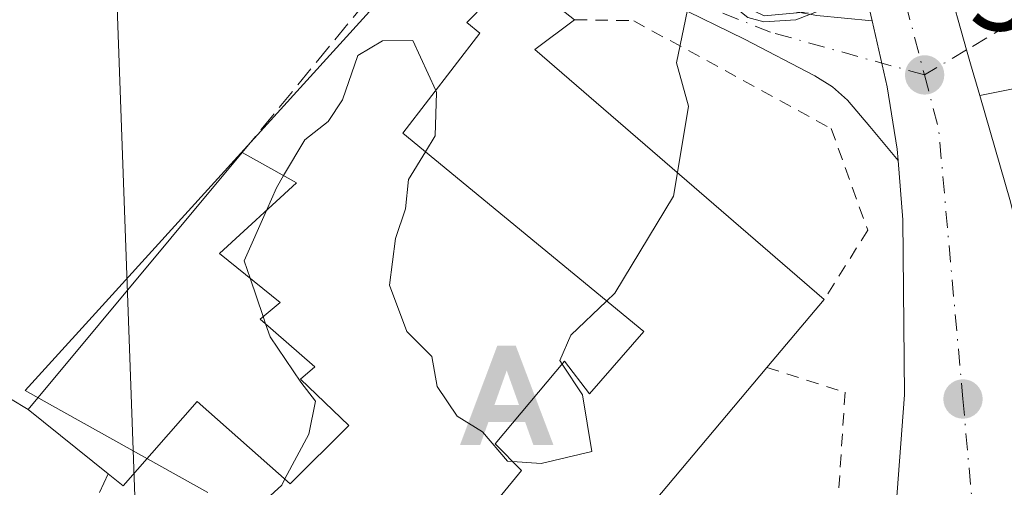
# Model space of a CAD drawing. Units: metres. Extents: x 566337 to 569762, y 4747259 to 4749606.
# Drawn here: x 567980 to 568058, y 4749132 to 4749169 of the extents above; entities that cross this region are included whole.
import ezdxf

# ---------------------------------------------------------------- set-up
doc = ezdxf.new("R2010")
doc.units = ezdxf.units.M
doc.header["$MEASUREMENT"] = 0
for name, pattern in [('DGN Style 2', [1.6480167562047852, 0.988810053722871, -0.6592067024819142]), ('DGN Style 3', [2.307223458686699, 1.648016756204785, -0.6592067024819142]), ('DGN Style 4', [2.6384748266838614, 1.318413404963828, -0.6592067024819142, 0.001648016756204785, -0.6592067024819142])]:
    doc.linetypes.add(name, pattern=pattern)
for name, color, linetype, lineweight in [('Alojamiento puntual', 7, 'Continuous', 0), ('Carretera de calzada única Cxs', 7, 'Continuous', 13), ('Carretera de calzada única eje', 7, 'DGN Style 4', 0), ('Corriente natural eje', 4, 'DGN Style 4', 0), ('Corriente natural lineal', 142, 'Continuous', 13), ('Curva de nivel normal', 30, 'Continuous', 0), ('Edificación Cxs', 1, 'Continuous', 13), ('Huerta CxS', 92, 'Continuous', 0), ('Muro lineal', 1, 'DGN Style 3', 13), ('Núcleo urbano CxS', 7, 'Continuous', 0), ('Pista no pavimentada Cxs', 111, 'Continuous', 0), ('Pista no pavimentada eje', 91, 'DGN Style 4', 0), ('Prado CxS', 92, 'Continuous', 0), ('Punto de cota en terreno', 7, 'Continuous', 0), ('Rótulo de punto de cota en terreno', 7, 'Continuous', 0), ('Valla', 7, 'DGN Style 2', 0), ('Vía urbana Cxs', 4, 'Continuous', 0), ('Vía urbana eje', 4, 'DGN Style 4', 0)]:
    doc.layers.add(name, color=color, linetype=linetype, lineweight=lineweight)
doc.styles.add('Style-Arial', font='txt')

# ---------------------------------------------------------------- blocks, each defined once
blk = doc.blocks.new('5PATER')
at = {"layer": 'Huerta CxS', "linetype": 'Continuous', "lineweight": 0}
h = blk.add_hatch(color=51, dxfattribs=at)
edge = h.paths.add_edge_path()
edge.add_ellipse((0, 0), major_axis=(-0.1095731443231308, -0.1110710700762829), ratio=0.9994222409660322, start_angle=0, end_angle=360)
blk = doc.blocks.new('5ALOJA')
at = {"layer": 'Corriente natural eje', "linetype": 'Continuous', "lineweight": 0}
h = blk.add_hatch(color=6, dxfattribs=at)
h.paths.add_polyline_path([(-0.3691, -0.3496), (-0.0741, 0.4354), (0.0729, 0.4354), (0.3709000000000001, -0.3496), (0.2119, -0.3496), (0.1469, -0.1686), (-0.1441, -0.1686), (-0.2091, -0.3496)])
h.paths.add_polyline_path([(-0.0961, -0.0326), (0.0009000000000000001, 0.2394), (0.09790000000000001, -0.0326)], flags=16)

msp = doc.modelspace()

# ---------------------------------------------------------------- linework, layer by layer
at = {"layer": 'Carretera de calzada única Cxs', "color": 7, "linetype": 'Continuous', "lineweight": 13, "extrusion": (0.03744919159998637, -0.1618174946440503, 0.9861098602466312), "elevation": -746715.596965263, "flags": 128}
msp.add_lwpolyline([(1624212.908118045, 4436398.736471411), (1624212.908118045, 4436402.379580798)], dxfattribs=at)
at = {"layer": 'Carretera de calzada única Cxs', "color": 7, "linetype": 'Continuous', "lineweight": 13}
for points in [[(568049.8300999999, 4749130.360099999, 515.9642000000022), (568050.5301000001, 4749139.460100001, 516.2271999999939), (568050.4001000002, 4749153.3301, 518.5353999999934), (568050.0142999999, 4749158.009500001, 518.6201000000001), (568049.9401000004, 4749158.9101, 518.4826999999932), (568049.1601, 4749163.850099999, 517.7464000000036), (568047.9501, 4749169.0601, 517.2906999999977), (568047.1401000004, 4749172.5601, 517.8957999999984), (568049.9297000002, 4749173.081499999, 520.7743999999948), (568053.4700999996, 4749173.7601, 525.6300999999949), (568053.8679999998, 4749172.348400001, 524.5675000000047), (568055.4401000004, 4749166.770099999, 517.6967000000004), (568055.7500999998, 4749165.670100001, 517.5651000000071), (568056.4817000004, 4749163.1555, 517.2078000000038), (568058.9301000005, 4749154.7401, 518.7192000000068), (568061.3101000004, 4749145.040100001, 518.238599999997), (568063.0301000001, 4749138.630100001, 519.1538), (568064.3701, 4749131.7601, 519.578999999998)], [(568053.8679999998, 4749172.348300001, 524.5673999999999), (568055.4401000004, 4749166.77, 517.6967000000004), (568055.7500999998, 4749165.670100001, 517.5651000000071), (568056.4817000004, 4749163.1555, 517.2078000000038)], [(568050.0143999998, 4749158.009500001, 518.6201000000001), (568049.9401000004, 4749158.9101, 518.4826999999932), (568049.1601, 4749163.850099999, 517.7464000000036), (568047.9501, 4749169.0601, 517.2906999999977)], [(568056.4817000004, 4749163.1555, 517.2078000000038), (568058.9301000005, 4749154.7401, 518.7192000000068), (568061.3101000004, 4749145.040100001, 518.238599999997), (568063.0301000001, 4749138.630100001, 519.1538), (568064.3701, 4749131.7601, 519.578999999998), (568066.9101, 4749122.090100001, 519.3019000000058), (568068.2301000003, 4749118.0101, 517.3827000000019), (568069.3000999996, 4749115.7401, 516.8506999999954), (568070.0800999999, 4749114.710100001, 516.6205000000045), (568070.4600999998, 4749114.530099999, 516.6117999999988), (568075.4501, 4749115.7501, 517.7323000000034), (568094.5000999998, 4749123.3301, 516.8472999999941)], [(568022.0800999999, 4749072.040100001, 515.5141000000004), (568026.7401000002, 4749077.5701, 515.3948999999993), (568033.1901000004, 4749086.2401, 515.2970999999961), (568037.6300999997, 4749093.0701, 515.7075999999943), (568042.2901, 4749103.100099999, 515.2930999999953), (568046.6101000002, 4749114.4901, 515.5769), (568048.3601000002, 4749122.6601, 515.5745000000024), (568049.8300999999, 4749130.360099999, 515.9642000000022), (568050.5301000001, 4749139.460100001, 516.2271999999939), (568050.4001000002, 4749153.3301, 518.5353999999934), (568050.0143999998, 4749158.009500001, 518.6201000000001)]]:
    msp.add_polyline3d(points, dxfattribs=at)
at = {"layer": 'Carretera de calzada única eje', "color": 7, "linetype": 'DGN Style 4', "lineweight": 0, "extrusion": (0.1043236258537543, -0.3948958873673786, 0.912783555520725), "elevation": -1815692.54787534, "flags": 128}
msp.add_lwpolyline([(1762229.886780638, 4058957.048737022), (1762229.886780638, 4058947.655273821)], dxfattribs=at)
at = {"layer": 'Carretera de calzada única eje', "color": 7, "linetype": 'DGN Style 4', "lineweight": 0, "extrusion": (0.0976262993660136, -0.03046909278115204, 0.9947566235301936), "elevation": -88731.70299722767, "flags": 128}
msp.add_lwpolyline([(4702737.409663128, 868122.8088029572), (4702733.702450716, 868120.4767527024), (4702713.830155973, 868112.2094634341)], dxfattribs=at)
at = {"layer": 'Carretera de calzada única eje', "color": 7, "linetype": 'DGN Style 4', "lineweight": 0, "extrusion": (0.06590724003736585, -0.005706705797160363, 0.9978094353229988), "elevation": 10851.71798735637, "flags": 128}
msp.add_lwpolyline([(4780438.572476582, -155880.6808790895), (4780415.371983103, -155884.8166933172), (4780389.607537514, -155883.4411118306)], dxfattribs=at)
at = {"layer": 'Corriente natural lineal', "color": 142, "linetype": 'Continuous', "lineweight": 13}
msp.add_polyline3d([(567993.9160000002, 4749028.331499999, 515.8616000000038), (567994.0324999997, 4749030.2608, 515.8564999999944), (567994.1736000003, 4749033.421700001, 515.8401000000014), (567989.6968, 4749127.0606, 515.1677999999956), (567986.9028000003, 4749204.491900001, 509.4481999999989)], dxfattribs=at)
at = {"layer": 'Curva de nivel normal', "color": 30, "linetype": 'Continuous', "lineweight": 0, "elevation": 515, "flags": 128}
for points in [[(568032.5319999997, 4749157.0548), (568033.4100000003, 4749162.33), (568032.4600000001, 4749165.75), (568033.4699999997, 4749170.57), (568034.5099999999, 4749171.039999999), (568036.6900000004, 4749170.460000001), (568038.1200000001, 4749169.34), (568039.3799999999, 4749168.980000001), (568041.9199999999, 4749169.140000001), (568044.5800000001, 4749170.189999999), (568044.8399999999, 4749171.41), (568044.2100000001, 4749173.82), (568044.4600000001, 4749176.02), (568044.5705000004, 4749176.2108)], [(568001.3343000002, 4749156.8225), (568003.0099999999, 4749159.66), (568004.8700000001, 4749161.109999999), (568005.9900000002, 4749162.82), (568007.2199999997, 4749166.33), (568009.1699999999, 4749167.480000001), (568011.5599999996, 4749167.51), (568013.3817999996, 4749163.5483)], [(568013.3817999996, 4749163.5483), (568013.4500000002, 4749163.4), (568013.3399999999, 4749159.960000001), (568012.5700000003, 4749158.706900001)], [(568012.5700000003, 4749158.706900001), (568011.2199999997, 4749156.51), (568010.9800000004, 4749154.180000001), (568010.1900000004, 4749151.850000001), (568009.7199999997, 4749148.15), (568011.0999999996, 4749144.49), (568013.0700000003, 4749142.5), (568013.5, 4749140.130000001), (568015.0800000001, 4749137.779999999), (568017.0800000001, 4749136.550000001), (568019.0800000001, 4749134.220000001), (568019.4727999996, 4749134.1906)], [(567999.9730000002, 4749154.066199999), (568000.7599999999, 4749155.850000001), (568001.3343000002, 4749156.8225)], [(568026.9243999999, 4749146.893999999), (568027.5700000003, 4749147.51), (568032.2199999997, 4749155.180000001), (568032.5319999997, 4749157.0548)], [(567998.6771999998, 4749148.698000001), (567998.2100000001, 4749150.07), (567999.9730000002, 4749154.066199999)], [(567999.7109000003, 4749145.662599999), (567998.6771999998, 4749148.698000001)], [(568023.4008, 4749141.9047), (568023.2199999997, 4749142.180000001), (568024.0800000001, 4749144.180000001), (568026.9243999999, 4749146.893999999)], [(567999.9027000006, 4749145.099099999), (567999.7109000003, 4749145.662599999)], [(568001.4341000002, 4749132.8062), (568003.3300000001, 4749136.359999999), (568003.8600000005, 4749138.960000001), (568002.7000000002, 4749140.460000001), (568000.2599999999, 4749144.050000001), (567999.9027000006, 4749145.099099999)], [(568019.4727999996, 4749134.1906), (568021.75, 4749134.02), (568025.75, 4749134.99), (568025, 4749139.470000001), (568023.4008, 4749141.9047)], [(567998.75, 4749130.09), (568001.1799999997, 4749132.33), (568001.4341000002, 4749132.8062)]]:
    msp.add_lwpolyline(points, dxfattribs=at)
at = {"layer": 'Edificación Cxs', "color": 1, "linetype": 'Continuous', "lineweight": 13, "flags": 128}
for points, elevation in [([(568039.6201, 4749141.630100001), (568013.8901000004, 4749111.050100001), (568006.9901000002, 4749117.4001), (568020.1700999998, 4749133.4901), (568018.0900999998, 4749135.5801), (568023.5900999998, 4749142.130100001), (568025.5800999999, 4749139.5601), (568029.8701, 4749144.470100001), (568010.7801000001, 4749160.1801), (568016.8901000004, 4749168.090100001), (568015.8501000004, 4749168.940099999), (568017.4200999998, 4749170.550100001), (568019.6901000004, 4749172.860099999), (568024.3901000004, 4749169.1601), (568021.2301000003, 4749166.800100001), (568044.1700999998, 4749147.020099999)], 521.1579999999957), ([(568002.6601, 4749140.720100001), (568006.5100999996, 4749137.050100001), (568001.8601000002, 4749132.4301), (567994.4901000002, 4749138.940099999), (567988.6201, 4749132.2601), (567987.4401000004, 4749133.220100001), (567981.1001000004, 4749138.3101), (567998.0601000004, 4749158.6501), (568002.3601000002, 4749156.2501), (567996.2500999998, 4749150.6601), (568001.0500999996, 4749146.780099999), (567999.4801000003, 4749145.470100001), (568003.8000999996, 4749141.6801)], 520.0084999999964)]:
    msp.add_lwpolyline(points, close=True, dxfattribs=dict(at, elevation=elevation))
at = {"layer": 'Edificación Cxs', "color": 1, "linetype": 'Continuous', "lineweight": 13, "extrusion": (0.2444299477578268, 0.2203285217933505, 0.944303628672189), "elevation": 1185709.375979394, "flags": 128}
msp.add_lwpolyline([(3147263.55664707, -3400894.745317637), (3147263.919431501, -3400890.586393087), (3147233.868084842, -3400894.606139832)], dxfattribs=at)
at = {"layer": 'Edificación Cxs', "color": 1, "linetype": 'Continuous', "lineweight": 13, "extrusion": (0.01123308314954227, 0.01347175184326001, 0.9998461530381707), "elevation": 70878.63641126628, "flags": 128}
msp.add_lwpolyline([(567939.4237783388, 4748614.378747462), (567956.3879274502, 4748634.720593448)], dxfattribs=at)
at = {"layer": 'Edificación Cxs', "color": 1, "linetype": 'Continuous', "lineweight": 13, "extrusion": (0.05156703250812155, 0.06108710003334979, 0.9967994820262608), "elevation": 319921.0282121276, "flags": 128}
msp.add_lwpolyline([(2629382.659651619, -3982595.790638035), (2629382.659651619, -3982588.714296008)], dxfattribs=at)
at = {"layer": 'Edificación Cxs', "color": 1, "linetype": 'Continuous', "lineweight": 13, "extrusion": (0.03017580568594984, 0.03586382191579663, 0.9989009996134731), "elevation": 187982.134980863, "flags": 128}
msp.add_lwpolyline([(2622940.327721628, -3995229.937881731), (2622940.327721628, -3995189.929311712)], dxfattribs=at)
at = {"layer": 'Edificación Cxs', "color": 1, "linetype": 'Continuous', "lineweight": 13, "extrusion": (-0.02234741768748047, 0.01794138107475345, 0.9995892655325146), "elevation": 73032.30061117232, "flags": 128}
msp.add_lwpolyline([(-4058900.772604614, -2529202.867609886), (-4058900.772604614, -2529211.001368894)], dxfattribs=at)
at = {"layer": 'Edificación Cxs', "color": 1, "linetype": 'Continuous', "lineweight": 13}
for points in [[(568006.9901000002, 4749117.4001, 519.2859999999928), (568020.1700999998, 4749133.4901, 520.5063999999984), (568018.0900999998, 4749135.5801, 520.5786999999982), (568023.5900999998, 4749142.130100001, 518.1423000000068), (568025.5800999999, 4749139.5601, 519.622199999998), (568029.8701, 4749144.470100001, 520.6483000000007), (568010.7801000001, 4749160.1801, 519.2532000000066), (568016.8901000004, 4749168.090100001, 520.1358999999939), (568015.8501000004, 4749168.940099999, 519.4897000000057), (568017.4200999998, 4749170.550100001, 519.1245000000055)], [(567998.0601000004, 4749158.6501, 518.8600000000006), (568002.3601000002, 4749156.2501, 519.1959000000061), (567996.2500999998, 4749150.6601, 518.7391999999963), (568001.0500999996, 4749146.780099999, 519.3338999999978), (567999.4801000003, 4749145.470100001, 519.742499999993), (568003.8000999996, 4749141.6801, 518.7292000000016), (568002.6601, 4749140.720100001, 518.9612000000052)], [(568002.6601, 4749140.720100001, 518.9612000000052), (568006.5100999996, 4749137.050100001, 518.3935000000056), (568001.8601000002, 4749132.4301, 517.2847999999941), (567994.4901000002, 4749138.940099999, 520.0084999999963), (567988.6201, 4749132.2601, 519.8656999999948), (567987.4401000004, 4749133.220100001, 519.5577000000048)]]:
    msp.add_polyline3d(points, dxfattribs=at)
at = {"layer": 'Muro lineal', "color": 1, "linetype": 'DGN Style 3', "lineweight": 13, "extrusion": (-0.0851998371375513, 0.1166169684159952, 0.9895157757353834), "elevation": 505952.5622416951, "flags": 128}
msp.add_lwpolyline([(-3260282.718496195, -3462903.196675997), (-3260303.056395731, -3462908.493549366), (-3260305.370991084, -3462901.365273375)], dxfattribs=at)
at = {"layer": 'Muro lineal', "color": 1, "linetype": 'DGN Style 3', "lineweight": 13, "extrusion": (-0.5707878948182965, 0.2892936499414897, 0.7684467211410484), "elevation": 1050092.980494205, "flags": 128}
msp.add_lwpolyline([(-4492891.127313549, -1260202.521316692), (-4492887.201421543, -1260202.353794122), (-4492886.651055301, -1260199.2188405)], dxfattribs=at)
at = {"layer": 'Muro lineal', "color": 1, "linetype": 'DGN Style 3', "lineweight": 13}
msp.add_polyline3d([(567981.1001000004, 4749138.3101, 519.3246000000072), (567978.8701, 4749139.6501, 519.726999999999), (567969.0301000001, 4749122.790100001, 518.5282000000007), (567956.5701000001, 4749101.4301, 520.7945999999939)], dxfattribs=at)
at = {"layer": 'Núcleo urbano CxS', "color": 7, "linetype": 'Continuous', "lineweight": 0}
for points in [[(567995.3179000001, 4749131.7259, 514.4195999999939), (567982.7736999998, 4749138.722100001, 514.8473999999987), (567980.8425000003, 4749139.7993, 514.6178000000073), (567988.2675000001, 4749147.9703, 513.7532999999967), (568015.4617, 4749177.8961, 513.6095999999961), (568017.2927000001, 4749179.9111, 513.1123999999982), (568029.5395000001, 4749174.234099999, 514.2243000000017), (568039.3982999995, 4749169.454100001, 513.9848000000056), (568044.6661, 4749169.944499999, 514.8084999999992), (568044.6990999999, 4749169.9475, 514.8230999999942), (568045.5519000003, 4749170.026900001, 515.2062000000005), (568052.2925000004, 4749170.654300001, 516.6356999999989), (568056.3095000006, 4749172.8233, 515.8025000000052), (568056.7795000002, 4749173.077099999, 515.5620999999956), (568061.3570999998, 4749175.548900001, 514.3334000000032)], [(568015.4617, 4749177.8961, 513.6095999999961), (567988.2675000001, 4749147.9703, 513.7532999999967), (567980.8425000003, 4749139.7993, 514.6178000000073), (567982.7736999998, 4749138.722100001, 514.8473999999987), (567995.3179000001, 4749131.7259, 514.4195999999939)]]:
    msp.add_polyline3d(points, dxfattribs=at)
at = {"layer": 'Pista no pavimentada Cxs', "color": 111, "linetype": 'Continuous', "lineweight": 0}
for points in [[(568050.0143999998, 4749158.009500001, 518.6201000000001), (568047.7801000001, 4749160.700099999, 519.3341999999975), (568046.0100999996, 4749162.790100001, 518.8068000000058), (568044.8101000004, 4749163.860099999, 518.6089000000065), (568043.4101, 4749164.710100001, 518.5657000000066), (568037.8601000002, 4749167.630100001, 518.2685999999958), (568032.2301000003, 4749170.360099999, 518.0681999999942), (568026.3400999998, 4749173.020099999, 517.2243000000017), (568020.4501, 4749175.690099999, 516.6704000000027), (568015.8101000004, 4749178.0001, 517.5375000000058), (568011.1401000004, 4749180.290100001, 516.6046999999963), (568006.2001, 4749182.290100001, 516.3717999999935), (568001.0900999998, 4749183.860099999, 516.0871999999945), (567991.3400999998, 4749186.4101, 520.3126000000047), (567981.5800999999, 4749188.950099999, 518.3179999999993), (567974.6901000004, 4749190.6801, 518.4404000000068), (567969.9901000002, 4749191.8101, 518.3184000000037), (567965.3601000002, 4749192.700099999, 518.1959000000061), (567960.3201000001, 4749193.140100001, 516.3383999999933), (567955.1401000004, 4749193.2301, 523.4590999999928), (567949.0701000001, 4749193.210100001, 527.4094999999943)], [(567975.3701, 4749193.420100001, 515.5135000000009), (567983.7701000003, 4749191.300100001, 515.3405000000057), (567992.1300999997, 4749189.030099999, 517.3359999999957), (567999.9401000004, 4749186.600099999, 514.8484999999928), (568007.6201, 4749183.8301, 515.6242000000057), (568014.1700999998, 4749181.130100001, 516.8898999999947), (568020.6501000002, 4749178.290100001, 516.255999999994), (568028.2401000002, 4749174.170100001, 517.5819000000047), (568032.0500999996, 4749172.1801, 517.4027999999962), (568036.1001000004, 4749170.7601, 518.0595999999932), (568037.8101000004, 4749170.460100001, 518.2403000000049), (568039.5301000001, 4749170.210100001, 518.7939999999944), (568043.5800999999, 4749169.4901, 518.8273000000045), (568047.9501, 4749169.0601, 517.2906999999977)], [(568043.5800999999, 4749169.4901, 518.8273000000045), (568047.9501, 4749169.0601, 517.2906999999977), (568049.1601, 4749163.850099999, 517.7464000000036), (568049.9401000004, 4749158.9101, 518.4826999999932), (568050.0142999999, 4749158.009500001, 518.6201000000001), (568047.7801000001, 4749160.700099999, 519.3341999999975), (568046.0100999996, 4749162.790100001, 518.8068000000058), (568044.8101000004, 4749163.860099999, 518.6089000000065), (568043.4101, 4749164.710100001, 518.5657000000066), (568037.8601000002, 4749167.630100001, 518.2685999999958), (568032.2301000003, 4749170.360099999, 518.0681999999942)], [(568050.0143999998, 4749158.009500001, 518.6201000000001), (568049.9401000004, 4749158.9101, 518.4826999999932), (568049.1601, 4749163.850099999, 517.7464000000036), (568047.9501, 4749169.0601, 517.2906999999977)]]:
    msp.add_polyline3d(points, dxfattribs=at)
at = {"layer": 'Pista no pavimentada eje', "color": 91, "linetype": 'DGN Style 4', "lineweight": 0}
msp.add_polyline3d([(568052.1101000002, 4749164.790100001, 516.9247000000032), (568039.9073000001, 4749168.173900001, 518.340400000001), (568032.1401000004, 4749171.270099999, 517.7363999999943), (568030.2351000002, 4749172.265100001, 517.3580999999976), (568027.2901, 4749173.595100001, 517.4416999999958), (568023.4951, 4749175.655099999, 516.4579999999987), (568020.5500999996, 4749176.9901, 516.3249000000069), (568018.2301000003, 4749178.145099999, 517.0979999999981), (568014.9901000002, 4749179.565099999, 517.4504000000015), (568012.6551000001, 4749180.710100001, 516.4553000000016), (568009.3800999997, 4749182.0601, 516.074099999998), (568006.9101, 4749183.0601, 516.0602000000072), (568004.3551000003, 4749183.845100001, 515.718599999993), (568000.5151000004, 4749185.2301, 515.4551999999967), (567995.6401000004, 4749186.505100001, 517.0522000000057), (567991.7351000002, 4749187.720100001, 519.1840999999986), (567987.5551000005, 4749188.8551, 519.9899000000005), (567982.6750999996, 4749190.1251, 516.5500999999931), (567978.4751000004, 4749191.1851, 517.3175000000047)], dxfattribs=at)
at = {"layer": 'Prado CxS', "color": 92, "linetype": 'Continuous', "lineweight": 0}
for points in [[(567814.1643000003, 4749201.7611, 512.1120999999986), (567857.8699000003, 4749213.9287, 512.7958000000071), (567883.9276999999, 4749215.388300001, 512.5268999999971), (567913.6993000006, 4749214.590700001, 512.8864999999934), (567969.1035000002, 4749200.0101, 511.7335000000021), (567988.5169000002, 4749190.1511, 512.3782999999967), (568013.4742999999, 4749178.830900001, 513.2964999999967), (568015.4617, 4749177.8961, 513.6095999999961), (567988.2675000001, 4749147.9703, 513.7532999999967), (567980.8425000003, 4749139.7993, 514.6178000000073), (567982.7736999998, 4749138.722100001, 514.8473999999987), (567995.3179000001, 4749131.7259, 514.4195999999939)], [(568015.4617, 4749177.8961, 513.6095999999961), (567988.2675000001, 4749147.9703, 513.7532999999967), (567980.8425000003, 4749139.7993, 514.6178000000073), (567982.7736999998, 4749138.722100001, 514.8473999999987), (567995.3179000001, 4749131.7259, 514.4195999999939)]]:
    msp.add_polyline3d(points, dxfattribs=at)
at = {"layer": 'Valla', "color": 7, "linetype": 'DGN Style 2', "lineweight": 0}
for points in [[(568024.3901000004, 4749169.1601, 518.6713000000018), (568029.0701000001, 4749169.0801, 518.6203999999998), (568044.7100999998, 4749160.550100001, 519.4361999999965), (568047.6101000002, 4749152.5001, 520.8208000000013), (568044.1700999998, 4749147.020099999, 518.7170999999944)], [(568039.6201, 4749141.630100001, 519.2828000000009), (568045.8201000001, 4749139.670100001, 517.318299999999), (568045.0701000001, 4749128.0101, 517.5014999999985), (568043.1901000004, 4749119.0701, 517.3855999999942), (568041.3701, 4749112.4901, 517.2648999999947), (568031.0500999996, 4749093.0801, 516.974000000002)]]:
    msp.add_polyline3d(points, dxfattribs=at)
at = {"layer": 'Vía urbana Cxs', "color": 4, "linetype": 'Continuous', "lineweight": 0, "extrusion": (-0.7585318113512167, -0.1513288370134363, 0.6338210112140518), "elevation": -1149246.431951773, "flags": 128}
msp.add_lwpolyline([(-4546244.420603287, 942418.2636513887), (-4546244.420603287, 942408.3076053686)], dxfattribs=at)
at = {"layer": 'Vía urbana Cxs', "color": 4, "linetype": 'Continuous', "lineweight": 0}
msp.add_polyline3d([(568056.4817000004, 4749163.1555, 517.2078000000038), (568055.7500999998, 4749165.670100001, 517.5651000000071), (568055.4401000004, 4749166.770099999, 517.6967000000004), (568053.8679999998, 4749172.348400001, 524.5675000000047), (568054.6901000004, 4749172.5101, 525.6524999999965), (568057.0800999999, 4749172.640100001, 528.2283000000025), (568080.2801000001, 4749187.7401, 515.360799999995), (568098.9401000004, 4749201.5701, 515.4293000000034), (568100.8874000004, 4749203.0692, 514.9048999999941), (568102.8265000005, 4749200.4959, 517.4829999999929), (568105.4264000002, 4749196.290899999, 525.0746999999974), (568096.2801000001, 4749194.5701, 520.9330000000045), (568098.6700999998, 4749181.800100001, 529.2023999999947), (568077.8701, 4749178.090100001, 522.5485999999946), (568080.0412, 4749168.6064, 529.7249000000012), (568077.8000999996, 4749168.0701, 529.0644999999931), (568062.6700999998, 4749164.390100001, 524.9085999999952)], close=True, dxfattribs=at)
msp.add_polyline3d([(568053.8679999998, 4749172.348300001, 524.5673999999999), (568055.4401000004, 4749166.77, 517.6967000000004), (568055.7500999998, 4749165.670100001, 517.5651000000071), (568056.4817000004, 4749163.1555, 517.2078000000038)], dxfattribs=at)
at = {"layer": 'Vía urbana eje', "color": 4, "linetype": 'DGN Style 4', "lineweight": 0}
msp.add_polyline3d([(568102.8265000005, 4749200.4959, 517.4829999999929), (568095.8000999996, 4749195.920100001, 518.5963999999949), (568092.1101000002, 4749192.690099999, 515.3040999999939), (568088.4200999998, 4749189.470100001, 514.7222999999941), (568084.7200999996, 4749186.2501, 516.0849000000017), (568081.0301000001, 4749183.020099999, 518.0611999999965), (568077.3400999998, 4749179.800100001, 520.2332000000024), (568073.2801000001, 4749177.390100001, 520.3494000000064), (568069.2200999996, 4749174.970100001, 521.4879999999976), (568061.1001000004, 4749170.1501, 523.1392000000051), (568057.0401, 4749167.7301, 518.6561999999976), (568055.4401000004, 4749166.770099999, 517.6967000000004), (568052.1101000002, 4749164.790100001, 516.9247000000032)], dxfattribs=at)

# ---------------------------------------------------------------- block references
at = {"layer": 'Alojamiento puntual', "color": 7, "linetype": 'Continuous', "lineweight": 0, "xscale": 10, "yscale": 10, "zscale": 10}
msp.add_blockref('5ALOJA', (568019, 4749139), dxfattribs=at)
at = {"layer": 'Punto de cota en terreno', "color": 7, "linetype": 'Continuous', "lineweight": 0, "xscale": 10, "yscale": 10, "zscale": 10}
for p in [(568052.1200000001, 4749164.789999999, 516.3999999999943), (568055.1600000003, 4749139.140000001, 515.7599999999948)]:
    msp.add_blockref('5PATER', p, dxfattribs=at)

# ---------------------------------------------------------------- texts
at = {"layer": 'Rótulo de punto de cota en terreno', "color": 7, "linetype": 'Continuous', "lineweight": 0, "style": 'Style-Arial'}
msp.add_text('516,4', height=7.000000000000002, dxfattribs=at).set_placement((568055.6478000004, 4749168.3178))

doc.saveas('drawing.dxf')
